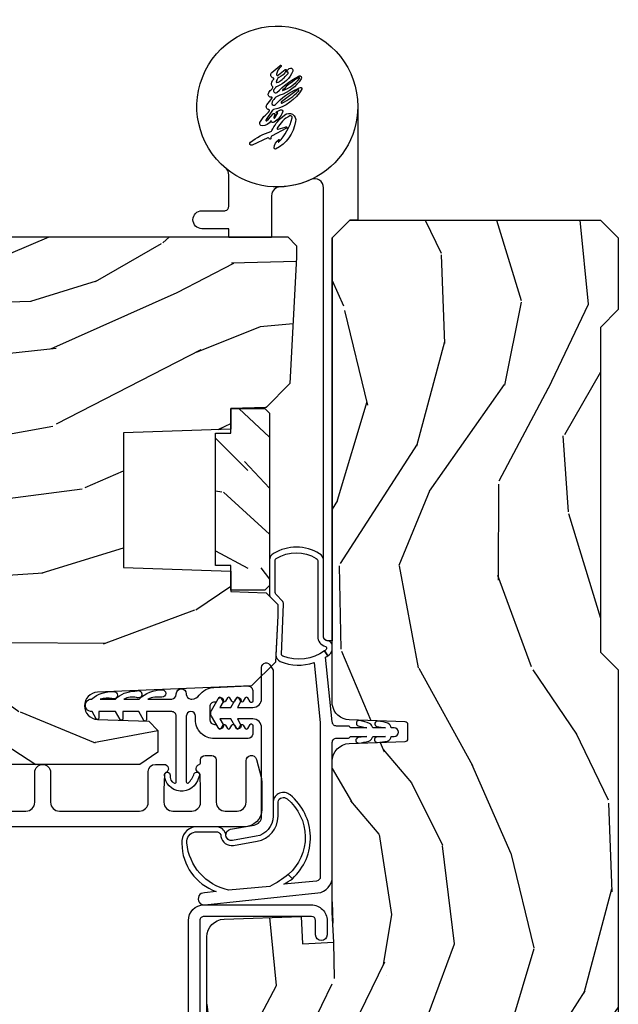
# Model space of a CAD drawing. Units: inches. Extents: x 0 to 296, y 0 to 151.
# Drawn here: x 142 to 144, y 73 to 77 of the extents above; entities that cross this region are included whole.
import ezdxf

# ---------------------------------------------------------------- set-up
doc = ezdxf.new("R2010")
doc.units = ezdxf.units.IN
doc.header["$LTSCALE"] = 0.1875
doc.header["$MEASUREMENT"] = 0
for name, color, linetype in [('ZP-SECT-ALUM', 63, 'Continuous'), ('ZP-SECT-HDWR', 53, 'Continuous'), ('ZP-SECT-VINL', 130, 'Continuous'), ('ZP-SECT-WDHA', 11, 'Continuous'), ('ZP-SECT-WOOD', 104, 'Continuous')]:
    doc.layers.add(name, color=color, linetype=linetype)

# ---------------------------------------------------------------- blocks, each defined once
blk = doc.blocks.new('CS AS IF C RES PTY (13-16 IG) V JH SC')
at = {"layer": 'ZP-SECT-WDHA'}
h = blk.add_hatch(dxfattribs=at)
h.set_pattern_fill('WOOD3', color=256, scale=2, angle=163, pattern_type=2)
h.set_pattern_definition([(158.2364, (69.80684332232786, 20.99589207820421), (20.45396798290167, -8.344771374467806), [0.240832, -23.842358]), (174.3099, (69.5831776149912, 21.08518738245693), (-8.235181511295936, 0.4263690944681484), [0.305942, -9.892097999999999]), (208, (69.27874388591891, 21.11552060851596), (-0.5847435903937085, -1.91261010378108), [0.226274, -2.602152]), (209.8476, (69.07895565220917, 21.00929132031752), (-35.54768828883149, -20.50272857977593), [0.438634, -43.42479]), (175.9946, (68.698505279909, 20.79098530982617), (18.38297247813529, -1.437476743240211), [0.266834, -26.416494]), (163, (68.43232374107527, 20.8096236676963), (-2.497352921371544, -1.327866102480598), [0.5, -1.5]), (153.5377, (67.95417136309374, 20.95580952005767), (8.978306718050995, -4.83632345258755), [0.24331, -11.922214]), (157.2894, (69.64896260177758, 20.47948750998417), (16.62874032651941, -7.175302374271584), [0.200998, -19.898754]), (163, (69.46354908467941, 20.55708794604798), (-2.497352921371544, -1.327866102480598), [0.3, -1.7]), (191.3008, (69.17665765789053, 20.6447994574648), (-24.54716094300747, -5.043499394239721), [0.295296, -29.23435]), (215.125, (68.88708638267894, 20.58693343485788), (10.57415813511433, 7.224071108844612), [0.45607, -22.347438]), (202.2894, (68.51406723730912, 20.32452780003356), (-14.3993751268171, -6.054586024953077), [0.284254, -28.141088]), (169.3402, (68.25105328414713, 20.21671471899921), (-15.88561928555968, 2.765334394382427), [0.362216, -17.748554]), (151.1113000000001, (67.89508870381155, 20.28371634246088), (25.02229161617255, -13.92425483963839), [0.38833, -38.444646]), (156.2902000000001, (69.46769214484948, 19.88657856128709), (-16.62874768410003, 7.175289077572956), [0.3423439999999998, -33.89213999999998]), (166.3665, (69.15424339601094, 20.02423713113134), (-31.18650071420278, 7.443263674111074), [0.340588, -33.718186]), (196.6901, (68.82325234488906, 20.10451741561781), (4.409962367830815, 0.7431255040166733), [0.360556, -6.850548]), (210.4896, (68.47788657715563, 20.00096797584202), (-25.55825994297176, -15.19129255384614), [0.325576, -32.232064]), (177.9314, (68.1973303217103, 19.83577660944989), (-22.79293410148565, 0.6943551067665474), [0.310484, -30.737866]), (163, (67.88704915854356, 19.84698374038967), (-2.497352921371544, -1.327866102480598), [0.24, -1.76]), (150.0054, (67.65753601711243, 19.91715294952314), (-16.04400167334359, 9.087905524651102), [0.266834, -26.416494]), (163, (69.3133407532365, 21.50230615215974), (-2.497352921371544, -1.327866102480598), [0, -2]), (26.15240000000003, (68.95786391015002, 21.2972788026932), (-36.87554735843706, -18.00538888531859), [0.4386339999999999, -43.42478999999998]), (9.565100000000033, (68.76684953402957, 19.57800177204476), (2.497352076502218, 1.327869099233075), [0.178886, -4.29325]), (351.1301, (68.94324803136146, 19.60772667976616), (12.0603996767767, -1.595852046107204), [0.282842, -13.859292]), (319.8014, (69.22270823122003, 19.56411479268232), (8.393559450670804, -6.748938448303024), [0.152316, -15.07923]), (189.5651, (68.95786391015002, 21.2972788026932), (-2.497352076502219, -1.327869099233075), [0.2236059999999999, -4.248529999999998]), (169.7098, (68.73736578848514, 21.26012266804144), (17.79822734718652, -3.350093459302554), [0.342344, -33.89214]), (152.8753, (68.4005273032688, 21.32127685740865), (-30.7601241373409, 15.67848221527704), [0.568858, -56.31699200000001]), (152.6952, (69.87116509736686, 21.20627912451608), (-10.89091849633435, 5.421060729349781), [0.2236059999999999, -22.13707199999999]), (178.5241, (69.67247291924389, 21.3088530897936), (22.79293551970828, -0.6943538178398185), [0.37363, -36.989452]), (205.8789, (69.29896603662493, 21.31847642789748), (31.88084594068392, 15.34964888471388), [0.3821, -37.827846]), (197.6952, (68.95518406172738, 21.15170126866946), (-23.21929303946757, -7.540852312839229), [0.316228, -31.306548]), (172.4623, (68.6539179183269, 21.05558305582403), (-10.14779136076372, 1.011111546693648), [0.364966, -11.80056]), (156.4181, (68.29210590389684, 21.10345858416643), (31.344885410924, -13.76583238823937), [0.52345, -51.82156]), (154.8699, (69.7249792450055, 20.72812674653456), (10.89091361125098, -5.421068605812716), [0.282842, -13.859292]), (174.3099, (69.46890878152476, 20.84824301409544), (-8.235181511295936, 0.4263690944681484), [0.305942, -9.892097999999999]), (205.5104, (69.16447505245247, 20.87857624015449), (26.88614988798455, 12.69389479119331), [0.3255759999999999, -32.23206399999998]), (208, (68.87064013598234, 20.73835840297608), (-0.5847435903937085, -1.91261010378108), [0.367696, -2.460732]), (180.354, (68.54598425620406, 20.5657358096536), (27.20289793979688, 0.04876202922806261), [0.335262, -33.190848]), (159.6335000000001, (68.2107295638236, 20.56366427956857), (30.01700107381327, -11.26852463519537), [0.3405879999999998, -33.71818599999997]), (145.8973, (67.89143338089062, 20.68219675429356), (-17.37187083675604, 11.58525502309056), [0.27203, -26.930912]), (154.2538, (69.57879339264412, 20.24997436855304), (-12.80351945054413, 6.005821017315287), [0.2630579999999998, -26.04283399999999]), (177.9314, (69.34184902428262, 20.36424320201948), (-22.79293410148565, 0.6943551067665474), [0.310484, -30.737866]), (195.0054, (69.03156786111592, 20.37545033295925), (11.31727641611973, 2.814114219735264), [0.37736, -18.490604]), (212.8991, (68.66707599826321, 20.27774832727792), (28.64036637139407, 18.43175097613516), [0.49679, -49.18218]), (178.9454, (68.24995722856039, 20.00791146552325), (8.235181634652655, -0.4263644116476297), [0.291204, -14.269016]), (156.991, (67.95880216051292, 20.01327116236857), (-18.54135163249375, 7.760042155334038), [0.3821, -37.827846]), (139.8014, (67.60710122143587, 20.16262460040173), (-8.393559450670804, 6.748938448303025), [0.152316, -15.07923]), (153.5377, (69.40337036981049, 19.67619151497522), (8.978306718050995, -4.83632345258755), [0.24331, -11.922214]), (173.008, (69.18555209656824, 19.7846129143472), (-22.20819262847393, 2.606951578708767), [0.345254, -34.1801]), (200.4054, (68.84286617725746, 19.82664100859515), (-30.71134915766887, -11.52445423798904), [0.4280179999999998, -42.37384999999998]), (192.0546, (69.02644932644759, 21.59001766357656), (-15.72724097270063, -3.557234008732985), [0.205912, -20.385348]), (173.7843, (68.82507729990198, 21.54701409483035), (32.35598179133584, -3.618064673815965), [0.4275519999999999, -42.32756599999998]), (155.8750000000001, (68.4000395660197, 21.59330583033686), (12.80352490518391, -6.005810314090468), [0.4837359999999998, -15.64077999999999])])
edge = h.paths.add_edge_path()
edge.add_line((5.865551157215208, -0.0625), (5.803051157215208, 0))
edge.add_line((5.803051157215208, 0), (5.553051157215208, 0))
edge.add_line((5.553051157215208, 0), (5.490551157215208, -0.0625))
edge.add_line((5.490551157215208, -0.0625), (4.355551157215217, -0.0625))
edge.add_line((4.355551157215217, -0.0625), (4.293051157215217, 0))
edge.add_line((4.293051157215217, 0), (3.083520233248095, -0.000499173296589106))
edge.add_line((3.083520233248095, -0.000499173296589106), (3.013520233248101, -0.07049917329652544))
edge.add_line((3.013520233248101, -0.07049917329652544), (2.271712992836086, -0.07049917329652544))
edge.add_arc((2.2275202332481, -0.0544991732965058), 0.04700000000002302, 199.902801886687, 340.097198113313, ccw=False)
edge.add_line((2.183327473660114, -0.07049917329652544), (1.561201474115222, -0.07049917329652544))
edge.add_line((1.561201474115222, -0.07049917329652544), (1.463360853681678, -0.1683397937300697))
edge.add_arc((1.419520233248107, -0.1244991732965133), 0.06199999999999654, 224.9999999999907, 315.0000000000093, ccw=False)
edge.add_line((1.375679612814537, -0.1683397937300697), (1.311010303111715, -0.1036704840272478))
edge.add_arc((1.270107979842012, -0.1333846961042045), 0.05055625033775378, 35.99718955856584, 180.1300780664515)
edge.add_line((1.219551859793199, -0.1334994733826989), (1.219176157215202, -0.2087887687955572))
edge.add_arc((1.143580494733632, -0.1909871523489226), 0.07766338734655191, 268.53056890428786, 346.74913770631764, ccw=False)
edge.add_line((1.141588925940027, -0.2686249999999291), (1.058513388490383, -0.2686249999999291))
edge.add_arc((1.058513388490356, -0.2066249999999635), 0.06199999999996553, 182.0000000000368, 270.00000000002444, ccw=False)
edge.add_line((0.9965511572152081, -0.2087887687955572), (0.9949618164829133, -0.1476510050329125))
edge.add_arc((0.9848888067193267, -0.1486184168583176), 0.01011935824730228, 5.485861156377911, 89.72721794344206)
edge.add_line((0.9849369842456497, -0.1384991732965091), (0.9435202332480515, -0.1384991732965091))
edge.add_line((0.9435202332480515, -0.1384991732965091), (0.7765202332480783, -0.1992822024189991))
edge.add_line((0.7765202332480783, -0.1992822024189991), (0.7765511572152093, -0.4599999999999227))
edge.add_line((0.7765511572152093, -0.4599999999999227), (0.8391541875955397, -0.4599999999999227))
edge.add_arc((0.8391541875955, -0.501999999999979), 0.04200000000005633, 44.99999999998698, 89.99999999994583, ccw=False)
edge.add_line((0.8688526724053816, -0.4723015151901109), (1.128360853681642, -0.7162156204335588))
edge.add_arc((1.172201474115212, -0.6723750000000065), 0.0619999999999935, 224.9999999999882, 270.0000000000002)
edge.add_line((1.172201474115212, -0.734375), (1.200468810746543, -0.734375))
edge.add_arc((1.200468810746599, -0.724375000000002), 0.00999999999999801, 269.9999999996756, 358.0000000001116)
edge.add_line((1.210462719016789, -0.7247239949670075), (1.211926157215203, -0.6828166080526898))
edge.add_arc((1.227916410447484, -0.6833749999999696), 0.01599999999997696, 89.99999999992127, 177.9999999998546, ccw=False)
edge.add_line((1.227916410447506, -0.6673749999999927), (1.336558001972918, -0.6673749999999927))
edge.add_arc((1.336558001972954, -0.7293749999999479), 0.0619999999999552, 2.000000000027626, 90.00000000003371, ccw=False)
edge.add_line((1.398520233248092, -0.7272112312043646), (1.403245974994178, -0.8786629420920917))
edge.add_arc((1.465208206269373, -0.8764991732965667), 0.06200000000001052, 181.9999999999719, 270.000000000033)
edge.add_line((1.465208206269409, -0.9384991732965773), (1.670558001972921, -0.9384991732965773))
edge.add_arc((1.670558001972954, -1.000499173296536), 0.06199999999995853, 2.000000000030525, 90.00000000003058, ccw=False)
edge.add_line((1.732520233248096, -0.9983354045009492), (1.745726003048361, -1.376499173296565))
edge.add_line((1.745726003048361, -1.376499173296565), (1.807726003048259, -1.438499173296464))
edge.add_line((1.807726003048259, -1.438499173296464), (3.359689252694778, -1.438499173296577))
edge.add_arc((3.359689252694813, -1.376499173296565), 0.06200000000001182, 269.999999999968, 358.000000000027)
edge.add_line((3.42165148397001, -1.378662942092092), (3.431064672610347, -1.109490861245376))
edge.add_line((3.431064672610347, -1.109490861245376), (3.335551157215207, -1.104485210012058))
edge.add_line((3.335551157215207, -1.104485210012058), (3.341308112401947, -0.994635961189033))
edge.add_line((3.341308112401947, -0.994635961189033), (3.444545065485414, -1))
edge.add_line((3.444545065485414, -1), (3.973761469783994, -1))
edge.add_arc((3.974598506812141, -0.9388856144294112), 0.06112011743000074, 269.2153125636146, 358.3336463442405)
edge.add_line((4.035692777092066, -0.9406629420921035), (4.042520233248098, -0.7451501783294816))
edge.add_arc((4.052514141518298, -0.745499173296498), 0.01000000000000881, 90.000000000061, 178.0000000000515, ccw=False)
edge.add_line((4.052514141518287, -0.7354991732964891), (4.101526324977925, -0.7354991732964891))
edge.add_arc((4.101526324977858, -0.745499173296498), 0.01000000000000889, 1.9999999999486135, 89.99999999961318, ccw=False)
edge.add_line((4.111520233248058, -0.7451501783294816), (4.118347689404089, -0.9406629420921035))
edge.add_arc((4.180309920679274, -0.9384991732965917), 0.06199999999999874, 181.99999999996, 262.7245598765343)
edge.add_line((4.172458276596842, -1), (5.804019406544768, -1))
edge.add_line((5.804019406544768, -1), (5.865520233248077, -0.9384991732964636))
edge.add_line((5.865520233248077, -0.9384991732964636), (5.865551157215208, -0.0625))
h = blk.add_hatch(dxfattribs=at)
h.set_pattern_fill('WOOD3', color=256, scale=2, angle=73, pattern_type=2)
h.set_pattern_definition([(68.23640000000003, (69.58110608490614, 21.42044207483737), (-8.34477137446781, -20.45396798290167), [0.240832, -23.842358]), (84.3099, (69.67040138915888, 21.64410778217405), (0.42636909446815, 8.235181511295936), [0.305942, -9.892097999999999]), (118, (69.70073461521793, 21.94854151124632), (-1.91261010378108, 0.5847435903937088), [0.226274, -2.602152]), (119.8476, (69.59450532701948, 22.14832974495604), (-20.50272857977592, 35.54768828883149), [0.4386339999999999, -43.42478999999998]), (85.9946, (69.37619931652813, 22.52878011725623), (-1.437476743240215, -18.38297247813529), [0.2668339999999998, -26.41649399999999]), (73, (69.39483767439825, 22.79496165608998), (-1.327866102480597, 2.497352921371545), [0.5, -1.5]), (63.53769999999998, (69.5410235267596, 23.2731140340715), (-4.836323452587552, -8.978306718050995), [0.24331, -11.922214]), (67.28939999999999, (69.06470151668611, 21.57832279538765), (-7.175302374271586, -16.6287403265194), [0.200998, -19.898754]), (73, (69.14230195274993, 21.7637363124858), (-1.327866102480597, 2.497352921371545), [0.3, -1.7]), (101.3008, (69.23001346416675, 22.05062773927472), (-5.043499394239715, 24.54716094300748), [0.295296, -29.23435]), (125.125, (69.17214744155984, 22.34019901448629), (7.224071108844608, -10.57415813511433), [0.45607, -22.347438]), (112.2894, (68.9097418067355, 22.71321815985613), (-6.054586024953074, 14.3993751268171), [0.2842539999999999, -28.14108799999999]), (79.3402, (68.80192872570115, 22.97623211301809), (2.76533439438243, 15.88561928555968), [0.362216, -17.748554]), (61.11129999999999, (68.86893034916284, 23.33219669335368), (-13.92425483963839, -25.02229161617255), [0.38833, -38.444646]), (66.29019999999998, (68.47179256798904, 21.75959325231575), (7.17528907757296, 16.62874768410003), [0.342344, -33.89214]), (76.3665, (68.60945113783328, 22.07304200115427), (7.443263674111081, 31.18650071420278), [0.340588, -33.718186]), (106.6901, (68.68973142231977, 22.40403305227616), (0.7431255040166724, -4.409962367830815), [0.360556, -6.850548]), (120.4896, (68.58618198254396, 22.74939882000962), (-15.19129255384614, 25.55825994297176), [0.325576, -32.232064]), (87.93140000000001, (68.42099061615184, 23.02995507545494), (0.6943551067665528, 22.79293410148564), [0.310484, -30.737866]), (73, (68.4321977470916, 23.34023623862167), (-1.327866102480597, 2.497352921371545), [0.24, -1.76]), (60.00539999999998, (68.50236695622507, 23.5697493800528), (9.087905524651106, 16.04400167334359), [0.266834, -26.416494]), (73, (70.08752015886171, 21.91394464392873), (-1.327866102480597, 2.497352921371545), [0, -2]), (296.1524000000001, (69.88249280939516, 22.26942148701519), (-18.00538888531858, 36.87554735843706), [0.438634, -43.42479]), (279.5651, (68.16321577874669, 22.46043586313568), (1.327869099233074, -2.497352076502219), [0.1788859999999999, -4.293249999999997]), (261.1301, (68.19294068646809, 22.28403736580377), (-1.595852046107206, -12.0603996767767), [0.282842, -13.859292]), (229.8014, (68.14932879938425, 22.00457716594521), (-6.748938448303024, -8.393559450670804), [0.152316, -15.07923]), (99.56509999999997, (69.88249280939516, 22.26942148701519), (-1.327869099233074, 2.497352076502219), [0.223606, -4.24853]), (79.7098, (69.84533667474338, 22.48991960868008), (-3.350093459302556, -17.79822734718652), [0.342344, -33.89214]), (62.87529999999996, (69.9064908641106, 22.82675809389642), (15.67848221527704, 30.76012413734089), [0.568858, -56.31699200000001]), (62.69520000000001, (69.79149313121803, 21.35612029979837), (5.421060729349783, 10.89091849633435), [0.223606, -22.137072]), (88.5241, (69.89406709649555, 21.55481247792133), (-0.6943538178398221, -22.79293551970828), [0.37363, -36.989452]), (115.8789, (69.90369043459941, 21.9283193605403), (15.34964888471387, -31.88084594068392), [0.3821, -37.827846]), (107.6952, (69.73691527537142, 22.27210133543785), (-7.540852312839225, 23.21929303946757), [0.316228, -31.306548]), (82.4623, (69.64079706252596, 22.57336747883834), (1.01111154669365, 10.14779136076372), [0.364966, -11.80056]), (66.41809999999998, (69.68867259086838, 22.93517949326839), (-13.76583238823937, -31.34488541092399), [0.52345, -51.82156]), (64.86989999999992, (69.3133407532365, 21.50230615215974), (-5.421068605812717, -10.89091361125097), [0.282842, -13.859292]), (84.3099, (69.43345702079739, 21.75837661564048), (0.42636909446815, 8.235181511295936), [0.305942, -9.892097999999999]), (115.5104, (69.46379024685643, 22.06281034471276), (12.69389479119331, -26.88614988798455), [0.325576, -32.232064]), (118, (69.32357240967804, 22.35664526118289), (-1.91261010378108, 0.5847435903937088), [0.367696, -2.460732]), (90.35399999999997, (69.15094981635553, 22.68130114096118), (0.04876202922805728, -27.20289793979688), [0.335262, -33.190848]), (69.63350000000003, (69.14887828627053, 23.01655583334163), (-11.26852463519538, -30.01700107381327), [0.340588, -33.718186]), (55.89729999999997, (69.26741076099552, 23.33585201627461), (11.58525502309056, 17.37187083675603), [0.27203, -26.930912]), (64.2538, (68.83518837525497, 21.64849200452111), (6.005821017315288, 12.80351945054413), [0.263058, -26.042834]), (87.93140000000001, (68.94945720872141, 21.88543637288259), (0.6943551067665528, 22.79293410148564), [0.310484, -30.737866]), (105.0054, (68.96066433966121, 22.19571753604932), (2.814114219735262, -11.31727641611973), [0.37736, -18.490604]), (122.8991, (68.86296233397985, 22.56020939890203), (18.43175097613515, -28.64036637139408), [0.49679, -49.18218]), (88.94539999999999, (68.59312547222521, 22.97732816860485), (-0.4263644116476313, -8.235181634652655), [0.291204, -14.269016]), (66.99100000000001, (68.5984851690705, 23.26848323665232), (7.760042155334039, 18.54135163249375), [0.3821, -37.827846]), (49.80139999999996, (68.74783860710369, 23.62018417572936), (6.748938448303026, 8.393559450670802), [0.152316, -15.07923]), (63.53769999999998, (68.26140552167715, 21.82391502735475), (-4.836323452587552, -8.978306718050995), [0.24331, -11.922214]), (83.00800000000001, (68.36982692104914, 22.04173330059697), (2.606951578708771, 22.20819262847393), [0.345254, -34.1801]), (110.4054, (68.41185501529708, 22.38441921990777), (-11.52445423798903, 30.71134915766887), [0.428018, -42.37385]), (102.0546, (70.17523167027849, 22.20083607071764), (-3.557234008732982, 15.72724097270063), [0.205912, -20.385348]), (83.7843, (70.13222810153229, 22.40220809726326), (-3.618064673815971, -32.35598179133584), [0.4275519999999999, -42.32756599999998]), (65.87499999999999, (70.1785198370388, 22.82724583114555), (-6.00581031409047, -12.80352490518391), [0.4837359999999999, -15.64078])])
edge = h.paths.add_edge_path()
edge.add_line((5.80655115721521, -1.155999999999835), (5.775551157215261, -1.124999999999886))
edge.add_line((5.775551157215261, -1.124999999999886), (5.735551157216378, -1.124999999999886))
edge.add_line((5.735551157216378, -1.124999999999886), (5.293980145174885, -1.148141756136738))
edge.add_line((5.293980145174885, -1.148141756136738), (5.210872627809579, -1.231249273502044))
edge.add_line((5.210872627809579, -1.231249273502044), (5.206551157215131, -1.355000000000018))
edge.add_line((5.206551157215131, -1.355000000000018), (5.135098801494848, -1.355000000000018))
edge.add_line((5.135098801494848, -1.355000000000018), (5.122003512935407, -1.730000000000018))
edge.add_line((5.122003512935407, -1.730000000000018), (4.651098801494868, -1.730000000000018))
edge.add_line((4.651098801494868, -1.730000000000018), (4.638003512935484, -1.355000000000018))
edge.add_line((4.638003512935484, -1.355000000000018), (4.566551157215144, -1.355000000006498))
edge.add_line((4.566551157215144, -1.355000000006498), (4.562229686620412, -1.231249273502158))
edge.add_line((4.562229686620412, -1.231249273502158), (4.521692367805827, -1.190711954687572))
edge.add_line((4.521692367805827, -1.190711954687572), (4.481692367804897, -1.190711954687572))
edge.add_line((4.481692367804897, -1.190711954687572), (4.320435537172557, -1.199163067075233))
edge.add_line((4.320435537172557, -1.199163067075233), (4.237328019807364, -1.282270584440425))
edge.add_line((4.237328019807364, -1.282270584440425), (4.215121537468008, -1.821135583294222))
edge.add_arc((4.167537849922419, -1.819174672268664), 0.04762407471527799, 182.0000000009879, 357.64019150197606, ccw=False)
edge.add_line((4.119942786506726, -1.82083672850797), (4.113677407716523, -1.641419754557091))
edge.add_line((4.113677407716523, -1.641419754557091), (4.081596932758714, -1.610439999999812))
edge.add_line((4.081596932758714, -1.610439999999812), (4.005115384213354, -1.610439999999926))
edge.add_line((4.005115384213354, -1.610439999999926), (3.962551157215216, -1.67255380788788))
edge.add_line((3.962551157215216, -1.67255380788788), (3.962551157215273, -5.498852999999826))
edge.add_line((3.962551157215273, -5.498852999999826), (4.025551157215261, -5.561852999999928))
edge.add_line((4.025551157215261, -5.561852999999928), (4.151798629608891, -5.561853000000042))
edge.add_line((4.151798629608891, -5.561853000000042), (4.156088299857743, -5.439012916252182))
edge.add_arc((4.187069415495296, -5.440094800649919), 0.03099999999996011, 91.99999999949301, 178.0000000000717, ccw=False)
edge.add_line((4.185987531097794, -5.409113685012358), (4.204790872564388, -5.40845705785955))
edge.add_arc((4.203708988166879, -5.377475942221921), 0.0310000000000276, 271.9999999995018, 355.99999999984)
edge.add_line((4.234633473724955, -5.379638392908078), (4.235512952320676, -5.367061263031019))
edge.add_arc((4.484903964885561, -5.38450038146763), 0.2499999999999698, 89.99999999999682, 175.9999999998663, ccw=False)
edge.add_line((4.484903964885575, -5.13450038146766), (5.390762390323744, -5.134500381467547))
edge.add_line((5.390762390323744, -5.134500381467547), (5.392944938416917, -5.072000381466864))
edge.add_line((5.392944938416917, -5.072000381466864), (5.554368609122093, -5.072000381466864))
edge.add_line((5.554368609122093, -5.072000381466864), (5.556551157215267, -5.134500381467205))
edge.add_line((5.556551157215267, -5.134500381467205), (5.786551157215229, -5.134500381467205))
edge.add_line((5.786551157215229, -5.134500381467205), (5.806551157215267, -5.114500381467337))
edge.add_line((5.806551157215267, -5.114500381467337), (5.80655115721521, -1.155999999999835))
h = blk.add_hatch(dxfattribs=at)
h.set_pattern_fill('WOOD HATCH', color=256, scale=1.5, angle=90.00000000000001, pattern_type=2)
h.set_pattern_definition([(102.9945999999999, (4.244031627215179, -0.5639834400000154), (-1.500000005113586, 6.000000002652769), [0.20003838, -19.812483135]), (136.8476, (4.484080437215184, -0.7890292800000225), (-22.50000000022962, 21.00000000354954), [0.3290426399999999, -32.56851937499999]), (135, (4.604039772215188, -0.9089886150000268), (-1.499999997482953, 1.751152366288136e-16), [0.169648125, -1.951672215]), (101.3098999999999, (4.649018742215191, -1.13388408000003), (-1.500000001854886, 6.00002210885258), [0.2293492499999999, -7.419201704999997]), (85.23639999999997, (4.63400921721518, -1.314000000000021), (7.231038755528311e-09, 1.500000001396526), [0.18074022, -17.88180936]), (129.2893999999999, (3.869076507215183, -0.5340271650000261), (-7.500000001947913, 9.000000002129386), [0.2131764149999999, -21.10583230499999]), (142.125, (4.139113077215185, -0.7440557250000239), (-6.000000007345263, 4.500000002714353), [0.34209903, -16.760526075]), (118.3008, (4.244051157215182, -0.9389403750000156), (-8.99999999656472, 16.50000000246531), [0.221341425, -21.92586141]), (90, (4.244051157215182, -1.164225060000021), (-1.5, 9.184850993605146e-17), [0.225284685, -1.274715315]), (84.28939999999997, (4.229073642215184, -1.314000000000021), (-2.431966265614945e-09, 1.500000002817823), [0.1505219549999999, -14.92427342999999]), (137.4896, (3.629054892215187, -0.5789965800000232), (-16.50000000557632, 14.99999999868684), [0.2441437349999999, -24.17410903499999]), (123.6901, (3.779053452215187, -0.8039941350000248), (-1.499999999203647, 1.500000004571026), [0.2704135049999999, -5.137908809999998]), (93.36649999999996, (3.794072382215184, -1.059313095000022), (-1.500000004129307, 23.99970135480023), [0.2557603199999998, -25.28802109499999]), (83.29020000000001, (3.764109387215186, -1.314000000000021), (1.499999994197045, 13.49999999463861), [0.25644336, -25.419560985]), (246.8013999999999, (3.479029737215185, -1.208965920000026), (-3.000000008452875, -7.500000003707413), [0.1142736899999999, -11.309381565]), (278.1301, (3.449022747215189, -0.9989169750000144), (1.500000007409209, -9.000003086381437), [0.2121814649999999, -10.39442329499999]), (296.5651, (3.389060982215184, -0.8789936850000117), (1.500000005294655, -1.499993611845226), [0.1340783699999999, -3.220017869999999]), (96.70979999999994, (4.589095902215178, -0.4890638550000261), (-1.499999994757891, 11.99999999364139), [0.25706952, -25.41893484]), (116.5651, (4.664076882215184, -0.639025485000019), (-1.500000005294655, 1.499993611845226), [0.167662275, -3.18643398]), (133.1524, (4.889050302215196, -0.8789970450000197), (-1.499999996591408, 1.500000000746563), [0.3289367549999998, -32.56862524499997]), (124.6952, (4.55917004721519, -0.669133305000031), (-10.49999999617821, 15.00000000348479), [0.23740083, -23.47965384]), (132.8789, (4.754083527215187, -0.8790401550000126), (-1.500000001094726, 1.500000003687887), [0.28644747, -28.371014235]), (105.5241, (4.82907928221519, -1.149025065000018), (-2.999999998127579, 10.4999999931909), [0.2802074399999998, -27.74212445999999]), (79.69520000000003, (4.79908397721519, -1.314000000000021), (1.499999994198659, 8.999999999014236), [0.1676796, -16.60290504]), (107.354, (4.049045172215187, -0.5039940150000177), (-1.500000001989356, 4.499999996879496), [0.25145028, -24.89316624]), (135, (4.243972302215184, -0.6989211450000141), (-1.499999997482953, 1.751152366288136e-16), [0.2756685899999999, -1.84565175]), (132.5104, (4.409041422215182, -0.8789968500000214), (-1.499999998908126, 1.500000004575989), [0.24428481, -24.173967975]), (101.3098999999999, (4.454034867215185, -1.103964705000024), (-1.500000001854886, 6.00002210885258), [0.2294230799999999, -7.419127874999999]), (81.86989999999992, (4.424033637215189, -1.313973375000018), (-6.477328956278302e-09, 1.500000001725594), [0.212140785, -10.394463975]), (139.8991, (3.869049177215189, -0.6539822700000286), (-9.000000001031873, 7.499999991978497), [0.3725670449999999, -36.88666582499999]), (122.0053999999999, (4.019089707215187, -0.894046980000013), (-2.999999995302814, 4.499999997474749), [0.28309578, -13.867869285]), (104.9314, (4.079087532215183, -1.119039045000022), (-4.499999999326247, 16.50000000331337), [0.232854405, -23.05343382]), (81.25380000000001, (4.049093397215188, -1.314000000000021), (1.499999999279097, 10.50000000355437), [0.1972547099999999, -19.53208048499999]), (127.4054, (3.583989672215189, -0.8789031000000307), (-15.00000000388199, 19.49999999745517), [0.3208847849999999, -31.78048526999999]), (100.0079999999999, (3.629031192215187, -1.134137910000021), (-2.999999996413047, 16.50000000788896), [0.25917861, -25.63478442]), (80.5377, (3.599062047215185, -1.313953290000029), (7.965618132021772e-09, 1.50000000239256), [0.18229569, -8.94186933]), (119.0546, (4.889051157215192, -0.6239759400000224), (-5.999999995634169, 10.50000000136765), [0.15445878, -15.288988425]), (80.5377, (4.199051157215195, 0.005981414999979506), (7.965618132021772e-09, 1.50000000239256), [0.18254871, -8.94161631]), (90, (4.199051157215195, -0.3690678000000247), (-1.5, 9.184850993605146e-17), [0.375049215, -1.124950785]), (78.11130000000001, (3.704092272215185, -0.09910207500001889), (1.500000006879961, 7.500000001211975), [0.2912371949999998, -28.83339325499999]), (96.34019999999997, (3.734085162215187, -0.3690376950000314), (-1.500000001337355, 11.99998228242776), [0.27159678, -13.31146332]), (77.0054, (3.389051157215185, -0.008917185000029804), (2.999999996724591, 13.50000000596597), [0.200015115, -19.81250639999999]), (90, (3.389051157215185, -0.1889023950000137), (-1.5, 9.184850993605146e-17), [0.179985195, -1.320014805]), (104.9314, (3.449083197215188, -0.4140228000000263), (-4.499999999326247, 16.50000000331337), [0.232987215, -23.05330100999999]), (79.87529999999997, (4.559059737215193, -0.233755080000023), (4.499999996066231, 25.49999999811198), [0.426276105, -42.23799365999999]), (83.41810000000001, (4.379048412215184, -0.2040003300000137), (1.499999997621004, 13.49999999936681), [0.39251832, -38.86650383999999]), (99.46229999999994, (4.424038962215178, -0.4739443200000153), (-1.499999992892613, 7.500021514782658), [0.273667515, -8.850497505]), (72.89729999999999, (3.989055672215187, -0.008793495000020357), (4.5000000048565, 14.99999999708762), [0.203829735, -20.198409555]), (86.63350000000004, (3.974043942215189, -0.2639897250000161), (-4.265810675274892e-09, 1.49999999595502), [0.2556373799999998, -25.28814403499999]), (66.80139999999996, (3.553981422215188, 0.08092135499998676), (3.000000008452877, 7.500000003707413), [0.114310605, -11.30934463499999]), (83.99099999999996, (3.524011032215185, -0.2037976800000223), (1.499999996114243, 15.00000000165412), [0.2862920849999999, -28.37119599]), (105.9454, (3.584068437215187, -0.4139985600000244), (-1.500000002725701, 4.499999998211982), [0.21861222, -10.70154987]), (82.875, (4.75406192721519, -0.1740732450000166), (1.767108301608847e-09, 1.499999996595578), [0.362869305, -11.730544935]), (100.7842999999999, (4.81403935221519, -0.4889546700000267), (-1.500000003629294, 7.499999996646663), [0.32054268, -31.745788545])])
h.paths.add_polyline_path([(4.587551157215159, -1.220000000000027), (4.571551157215197, -1.23599999999999), (4.571551157215197, -1.355000000000018), (4.65755115721521, -1.355000000000018), (4.65755115721521, -1.408000000000015), (5.120551157215232, -1.408000000000015), (5.120551157215175, -1.355000000000018), (5.206551157215188, -1.355000000000018), (5.206551157215188, -1.23599999999999), (5.190551157215168, -1.220000000000027)])
at = {"layer": 'ZP-SECT-ALUM'}
blk.add_lwpolyline([(3.471504467319789, -1.4483067540923), (3.471504467319789, -1.0733067540923, 0.4142135623731708), (3.416504467319783, -1.018306754092237), (3.366504467319771, -1.018306754092237, 1), (3.366504467319828, -1.058306754092314), (3.416504467319839, -1.058306754092314, -0.4142135623730952), (3.431504467319826, -1.0733067540923), (3.431504467319826, -1.4483067540923, -0.4142135623742051), (3.416504467319783, -1.463306754092287), (1.449504467319798, -1.463306754092287, 1), (1.449504467319798, -1.50330675409225), (3.416504467319783, -1.50330675409225, 0.414213562373095)], format="xyb", close=True, dxfattribs=at)
blk.add_lwpolyline([(3.799163167782466, -2.983701014011558), (3.799163167782466, -2.071201014011763, -0.4142135623731454), (3.830163167782415, -2.040201014011814), (3.935163167782433, -2.040201014011814, 1), (3.935163167782433, -1.98520101401175), (3.830291622105164, -1.98520101401175, -0.4142135623730363), (3.799291622105215, -1.954201014011801), (3.799291622105215, -1.674701014011475, -0.4142135623730951), (3.830291622105164, -1.643701014011413), (3.937663167782488, -1.643701014011413, 0.4142135623730898), (3.962663167782579, -1.618701014011435), (3.962663167782579, -1.588201014011702, 0.8097626118278595), (3.933960301670253, -1.582099255223397, -0.286731384340749), (3.926931302384104, -1.586840110485696), (3.873641997669096, -1.588701014011804), (3.830163167782415, -1.588701014011804, -0.4142135623730951), (3.799163167782466, -1.557701014011855), (3.799163167782466, -1.491701014011824, -0.4142135623730951), (3.830163167782415, -1.460701014011875), (3.873641994465856, -1.460701014011875), (3.926931302150819, -1.462561917641551, -0.2867313843415918), (3.933960301437195, -1.467302772903963, 0.6806560676539694), (3.961843264472349, -1.466092318397386, -0.3199512875757521), (3.969405982710554, -1.460701014019605), (3.978167085506015, -1.460701014019492, 0.4142135623730951), (3.994167085506091, -1.444701014019529), (3.994167085505864, -1.421701014011546, 0.4142135623702356), (3.978167085506015, -1.405701014011811), (3.830163060563449, -1.405701014011811, -0.4142135623731328), (3.7991630605635, -1.374701014011862), (3.7991630605635, -1.332701014011832, -0.4142135623731307), (3.830163060563449, -1.301701014011883), (3.97566708550596, -1.301701014011883, 0.8797144567790496), (3.980344670723865, -1.26530212587511), (3.91787042563476, -1.24897549133243, 0.06399139123885686), (3.900171454540327, -1.246701014011819), (3.806163060563563, -1.246701014011819, 0.414213562373051), (3.744163114173147, -1.308700960402348), (3.744163114173148, -5.548182597086793, 0.4142135623731119)], format="xyb", dxfattribs=at)
at = {"layer": 'ZP-SECT-HDWR'}
blk.add_lwpolyline([(5.835540781536679, -1.36224999999979), (5.835547006778427, -1.45599999999979, 0.9999335996264479), (5.898051157215093, -1.45599999999979), (5.898051157215093, -1.37787499999979, -0.06323435032292939), (5.898547006778358, -1.373969947879345, -0.3420208229201994), (5.913676157215093, -1.36224999999979), (5.992297006778358, -1.36224999999979), (6.023919682274254, -1.36224999999979, -0.1897683673803615), (6.045053965326645, -1.370570888909128, 1.579583245318657), (6.262547006776458, -0.9109999999998308), (5.865521204006427, -0.9109999999998308), (5.865520233248048, -0.9384991732964636), (5.804019406544796, -1), (4.394547006778396, -0.9999999999997726), (4.394547006778396, -1.014862535160773, 0.4142135623733368), (4.410684471617515, -1.030999999999835), (4.410684471617515, -1.030999999999835), (5.97876011490348, -1.030999999999835, -0.5479787890783797), (6.006881388455895, -1.075045841244901, 0.1008862394664402), (5.981732633558408, -1.181969196952878, -0.4074340714468023), (5.950740977330554, -1.212249999999813), (5.804551157215144, -1.212249999999813), (5.804551157215144, -1.362249999999904), (5.835540781536679, -1.36224999999979)], format="xyb", dxfattribs=at)
for points in [[(6.147607227151582, -1.187006937684373, 0.7512821873956695), (6.146698730978926, -1.185812457918246), (6.138461817621703, -1.188989104954658, -0.8205974270204086), (6.137641929226277, -1.18769443205997, -0.1268404053778789), (6.222928536141922, -1.140140384668939, -0.656135839026186), (6.229833954284231, -1.148933002630542, -0.1395993681581593), (6.187147594300598, -1.192690682018679, -0.6758134113799271), (6.18350614589491, -1.189816195138974), (6.190926177440474, -1.164588135833924, 1.464535701387026), (6.185263168382335, -1.161999628836384), (6.160492490880472, -1.210207517766207, -0.3149910774558921), (6.151940270849366, -1.214723575930634, 0.980339151401071), (6.150977380039137, -1.221349082807365, -0.4956016856756777), (6.153418321772904, -1.225965602467227), (6.128039041402928, -1.280743298249831, 0.89766886433946), (6.13788922780401, -1.286669444592803, 0.08540218163069438), (6.175333539775067, -1.214564350049045, -0.212571478441226), (6.178376607553844, -1.211146711676065, 0.1117083213792832), (6.225344336519981, -1.175671084014084), (6.233253128037688, -1.166308173223683, 0.7258312309055286), (6.209859134413023, -1.128517264427956, 0.2418937458254875), (6.114030976579784, -1.198117718039953, 0.3323786517156685), (6.118246891060721, -1.203692848287574, 0.2108413096015502)], [(6.222625224135015, -1.201044495063002), (6.240287730524187, -1.191037563065606, -0.7599766355460398), (6.241270182159553, -1.192950666701677), (6.240923032788544, -1.194432306632962, 0.9772831225770792), (6.243939065122788, -1.195281794373614), (6.25044945303091, -1.181610086302385, 0.7513841005802315), (6.24263769567267, -1.173796971216916, 0.1659594929503689), (6.207706740218271, -1.203511929403476, 0.6572544484345936), (6.213340419070221, -1.214161933261266, 0.287074598833516), (6.195131021654959, -1.245680224089824, 0.5332738063698944), (6.207035093167804, -1.253073220259125, 0.1156072378516377), (6.2327107515016, -1.233381223083029, -0.07018752064388842), (6.247288052476733, -1.219955182416697, -0.552640053894867), (6.25166433205743, -1.221834251577548, 0.5505057678009249), (6.268139578261582, -1.228972278309698, 0.02395086106194681), (6.292404074066269, -1.210697577981932, -0.7124099900348948), (6.295435588166356, -1.212533802063263, 0.5884847508722384), (6.307825005523739, -1.223373946679658, 0.1355134900576788), (6.320805100680218, -1.214216601229055, -0.11778039300398), (6.329386294860058, -1.207702512274977, -0.3439184216295932), (6.33124978450644, -1.208173710001802, 0.1513267748249691), (6.335949233504437, -1.211456741912116, 0.3068219492680654), (6.357481943712742, -1.205124875898036, -0.6299178353817403), (6.36185934299391, -1.206209339796828, 0.6224499038635607), (6.381673532213085, -1.21134438230149), (6.405129905752347, -1.184101474189561, 1.491110340512124), (6.401380377114549, -1.180005291478778, -0.1880755465077094), (6.375464695487892, -1.195279264795886, -0.875373634378442), (6.373314536419798, -1.188327023209922, 0.06051167870071752), (6.391725314873611, -1.164683149427219, 0.9165998899527478), (6.388470427877735, -1.161427453751344, 0.2105610243580589), (6.364381625563567, -1.186818567311661, -0.2120215813079868), (6.348756377525604, -1.196583880862931, -0.4811409248099289), (6.346803367709299, -1.193980814964902, -0.133935505022531), (6.350942525628909, -1.183965403584693, -0.09106819713379061), (6.378551147957296, -1.154798762756968, -0.9985558339464201), (6.382810454301591, -1.158358258111775, 0.8234902050501067), (6.383504559923551, -1.159427478077532, 0.2925978744807199), (6.396933793525079, -1.146453915370557, 0.5241762494839656), (6.385901909398513, -1.138071936057713, 0.2060027627441821), (6.332769052274443, -1.193090682983893, -0.07892356928550383), (6.324017113742173, -1.202443309131013, -0.9760156196114721), (6.311216206428753, -1.193748211827256, 0.07584435394091628), (6.368837383561242, -1.117343468906142), (6.364197671869306, -1.117343468906142, -0.04881183883606695), (6.319995287602012, -1.174421682369598, -0.8118714225934882), (6.318169692852109, -1.173303476032743, -0.1441748506802738), (6.360405758879324, -1.115257095422407, -0.6649368287897071), (6.364197671869306, -1.117343468906142), (6.368837383561242, -1.117343468906142, 0.0007994932116516805), (6.369317689184754, -1.116449797406744, 0.8740987855630072), (6.359339513534337, -1.109239851367988, 0.1780993401300575), (6.301883083189125, -1.183558986812045, -0.2565389320142107), (6.273479702954432, -1.211720280425425, -0.6543324826579595), (6.269107003223723, -1.19879798072111, 0.103288920742646), (6.324783133409994, -1.121903755918538), (6.321020693290393, -1.121903755918538), (6.279528654235492, -1.17759539360668, -1.093134217587479), (6.275184743821512, -1.174457025865308, -0.07665900017963054), (6.31490265938362, -1.119109801928403, -1.156810742912995), (6.321020693290393, -1.121903755918538), (6.324783133409994, -1.121903755918538, 0.00860698520599013), (6.327923102985608, -1.114551576330541, 0.7393986706119933), (6.32292571895448, -1.106063006695877, 0.200495319916443), (6.251727920248584, -1.205380674295952, -0.1851673149578222), (6.249504773683839, -1.208701387337896), (6.2166425955931, -1.231898191540495, -0.7633116331696114), (6.21273880175454, -1.230154680977193), (6.217897381308603, -1.223276630340706), (6.236454134882365, -1.206515649784023, 1.024074146250969), (6.234173317725322, -1.201141166828506), (6.22415244610562, -1.204489295667372, -0.9548701188408488)]]:
    blk.add_lwpolyline(points, format="xyb", close=True, dxfattribs=at)
blk.add_arc((6.262546446845818, -1.192249735011842), 0.2812497350125838, 89.99988593176128, 219.3481797198394, dxfattribs=at)
at = {"layer": 'ZP-SECT-VINL'}
for points in [[(4.337273103728148, -1.02363295809792, -0.05615571008950509), (4.342310113469308, -1.015999999999991), (4.359301161483477, -1.027332654777751, 0.2513760234180631), (4.340514360243913, -1.172959623607198, 0.2848896294021213), (4.347123721869085, -1.177737723380943), (4.522607793460474, -1.170655889181148, -0.2098424531880682), (4.534592777266512, -1.175328092900799), (4.554897565841374, -1.195313708499071, 0.1989123673790743), (4.566211274340343, -1.200000000000074), (4.676188050121757, -1.200000000000074, 0.2922113251525984), (4.682412030491903, -1.195999982660908, 0.2782448108746812), (4.682831911738437, -1.056419440871025, 0.2615080162888999), (4.675994042185501, -1.050879897427791), (4.410684471617506, -1.050999999999874, -0.3649466178278298), (4.375410574204058, -1.024067159370304, 0.4261042248805983), (4.366923783105285, -1.020727031739654, 0.1944705800041637), (4.359301161483477, -1.027332654777751), (4.342310113469308, -1.015999999999991, -0.2127360905494363), (4.36435274637384, -1), (4.37659127304138, -0.99997564855002, -0.360630750083498), (4.394547006778387, -1.014862535160773, 0.4142135623742235), (4.410684471617506, -1.030999999999835), (4.67792712285155, -1.030999999999835, -0.2498345866322191), (4.698903273983086, -1.044349890285275, -0.280390102440847), (4.699902420094146, -1.2057307763219, -0.2755755910812678), (4.676360333470869, -1.21999934985152), (4.587551157215151, -1.220000000000113), (4.557186476761026, -1.220019279461269, -0.1638560553031685), (4.5475009704876, -1.216520557369383), (4.521692367805818, -1.1907119546876), (4.481692367804888, -1.1907119546876), (4.345367188309027, -1.197856454605329, -0.2444074109991707), (4.322545422716628, -1.182477100002217, -0.1820295193586342), (4.318706076918972, -1.063821189411897), (4.10797844745027, -1.041999999999973), (3.569783292219165, -1.041999999999973, 0.3813629927122518), (3.554879714384037, -1.05530195179341), (3.544395911348681, -1.169515079372957, -0.03933793902863338), (3.563119082912601, -1.13958830480118), (3.577352826000742, -1.153822047889378, 0.04833605867598182), (3.53615103283837, -1.218598685504901), (3.523265586745162, -1.363513309540338, 0.3240518257182214), (3.688100592781802, -1.508835996079313, 0.4046508761264615), (3.726650781514103, -1.479065660547064), (3.726650781514217, -1.401432668728319, 0.3250177262744905), (3.711117606991501, -1.389259610168835, -0.4234647033677655), (3.6795807126314, -1.345718548071488), (3.694167407867462, -1.262874778594039, -0.3640394992151055), (3.781258938733196, -1.189778151254529), (3.831721297649232, -1.189778151254529, 0.6001020258677059), (3.841985811363736, -1.158121253891466, 0.4632612890358572), (3.577352826000742, -1.153822047889378), (3.563119082912601, -1.13958830480118, -0.4578272183459213), (3.85594594175094, -1.147733160554651, -0.5976562915707283), (3.833010270670933, -1.207209397315353), (3.781258938733139, -1.207209397315353, 0.3640394992158166), (3.711334574134548, -1.265897482944354), (3.696747878898486, -1.348741252422258, 0.4142135623791622), (3.712976738117526, -1.371906401427566, -0.3382111495278583), (3.744082027575041, -1.39943255018801), (3.744082027574927, -1.480197291271622, -0.4123537326369574), (3.686162251363123, -1.52615913585754, -0.3208443731888097), (3.518456886439446, -1.405718730456954), (3.51361069716338, -1.447034987490667, -1.081230982575796), (3.471632723881407, -1.445674928984033), (3.513149696445589, -1.050547416815391, -0.3813629927122494), (3.569783292219221, -1.000000000000057), (4.039700004995856, -1.000000000000057, 0.4142135623731307), (4.054700004995842, -0.9850000000001842), (4.054700004995842, -0.9439172054434835, -0.2982166267017607), (4.057700004995828, -0.9393346297483163, 0.2982166266997703), (4.060700004995814, -0.9347520540533765), (4.060700004995814, -0.8795580526138451), (4.056286444616964, -0.9094215125127789, -1), (4.037490607725053, -0.9066436508291531, -0.04541228404085629), (4.044150844393718, -0.8723272557348878, -0.3045955100611861), (4.060700004995814, -0.8589172054434471), (4.060700004995814, -0.8145580526140179), (4.058475201764756, -0.8449585463786491, -0.9999999999999999), (4.03969201174427, -0.8420964190832194, -0.04518625976259542), (4.044183438716592, -0.8072531105551093, -0.3028136712007954), (4.060700004995814, -0.7939172054433925), (4.060700004995814, -0.7839172054431742, -1), (4.090700004995844, -0.7839172054431742), (4.090700004995844, -0.7939172054433925, -0.2682118936937845), (4.10653122326706, -0.8058671569069134, -0.04572729319997682), (4.114209014906754, -0.8397234296837723, -1), (4.095739468732978, -0.8441816652243688), (4.090700004995844, -0.8145580526140179), (4.090700004995844, -0.8589172054434471, -0.2466199646300933), (4.106059251016765, -0.8700579104146868, -0.04498321395674403), (4.116301332721745, -0.9038291427347929, -1), (4.098087820767914, -0.9092391318574471), (4.090700004995844, -0.8795580526138451), (4.090700004995844, -0.9347520540533765, 0.2982166267017546), (4.09370000499583, -0.9393346297483163, -0.2982166266997713), (4.096700004995816, -0.9439172054434835), (4.096700004995816, -0.9850000000001842, 0.4142135623730889), (4.111700004995802, -1.000000000000057)], [(4.307294408894336, -1.216231271978245), (4.291668063598593, -1.207209397315296), (3.781258938733174, -1.207209397315296, 0.3640394992152368), (3.711334574134582, -1.265897482944297), (3.696747878898464, -1.348741252422087, 1), (3.73614188712304, -1.355677542208468), (3.750728582359159, -1.272833772730792, -0.364039499215529), (3.781258938733231, -1.24720939731526), (4.090668063598628, -1.24720939731526, -0.4142135623730274), (4.121668063598634, -1.278209397315322), (4.121668063598634, -1.332096148661321), (4.101668063598538, -1.32054914327739, 1), (4.091668063598604, -1.337869651353117), (4.121668063598634, -1.35519015942873), (4.121668063598634, -1.393662391931571), (4.101668063598538, -1.382115386547753, 1), (4.091668063598604, -1.399435894623366), (4.131668063598624, -1.422529905391002, 0.2679491924312561), (4.151668063598606, -1.422529905391002), (4.191668063598627, -1.399435894623366, 1), (4.181668063598693, -1.382115386547753), (4.161668063598597, -1.393662391931571), (4.161668063598597, -1.35519015942873), (4.191668063598627, -1.337869651353117, 1), (4.181668063598636, -1.32054914327739), (4.161668063598597, -1.332096148661321), (4.161668063598597, -1.278209397315322, -0.4142135623730952), (4.192668063598603, -1.24720939731526), (4.301668063598584, -1.24720939731526, 0.8347364993207522)], [(4.209685948387119, -1.510518798392695), (4.207313839089409, -1.510518798392695, -0.414213562371144), (4.191313839126167, -1.494518798429226), (4.191313839126167, -1.491034230055675, -0.2408034931269561), (4.2045757292085, -1.465094237060953, 0.2299079281769769), (4.231872112623478, -1.414317666435068), (4.236794673736824, -1.295179323225284, 0.426360827848981), (4.220808313708915, -1.278518798392611), (4.183668063598816, -1.278518798392611, 0.767326987975002), (4.181168063598818, -1.287848925411481), (4.195014851115957, -1.295843371911815, -0.5773502691900531), (4.195014851115957, -1.304503625949678), (4.183168063598771, -1.311343371911903, 0.5975099467548464), (4.183431995621333, -1.320145634885762, -0.01498891400959077), (4.183168063598771, -1.320003625949653), (4.195014851116014, -1.326843371911764, -0.5773502691860946), (4.195014851115957, -1.335503625949627), (4.183168063598771, -1.342343371911852, 0.5975099467561047), (4.183431995621333, -1.351145634885711, -0.0149889140094131), (4.183168063598771, -1.351003625949602), (4.195014851115957, -1.357843371911713, -0.5773502691803762), (4.195014851115957, -1.366503625949463), (4.183168063598771, -1.373343371911687, 0.6150274193139965), (4.183663969428778, -1.382254285605086, -0.02780424511674123), (4.183168063598771, -1.382003625949437), (4.195014851116014, -1.388843371911548, -0.5773502691881921), (4.195014851115957, -1.397503625949412), (4.183168063598714, -1.404343371911523, 0.2679491924312944), (4.180668063598716, -1.408673498930511), (4.180668063598716, -1.412518798392625, -0.4142135623736154), (4.164668063598697, -1.428518798392702), (4.118668063598761, -1.428518798392702, -0.4142135623716644), (4.102668063598742, -1.412518798392625), (4.102668063598685, -1.408673498930511, 0.2679491924269428), (4.100168063598744, -1.404343371911636), (4.088321276081444, -1.397503625949412, -0.5773502691858575), (4.088321276081444, -1.388843371911548), (4.100168063598687, -1.382003625949324, 0.5773502691850791), (4.100168063598687, -1.373343371911574), (4.088321276081501, -1.366503625949349, -0.577350269187211), (4.088321276081501, -1.357843371911599), (4.10016806359863, -1.351003625949488, 0.5773502691851135), (4.10016806359863, -1.342343371911625), (4.088321276081501, -1.335503625949514, -0.5773502691862972), (4.088321276081558, -1.32684337191165), (4.100168063598687, -1.320003625949539, 0.5773502691860266), (4.100168063598687, -1.311343371911789), (4.088321276081558, -1.304503625949678, -0.577350269189072), (4.088321276081615, -1.295843371911815), (4.102168063598754, -1.287848925411481, 0.7673269879794978), (4.099668063598756, -1.278518798392497), (4.06866806354617, -1.278518798392497, 0.414213562372835), (4.052668063546037, -1.294518798392687), (4.052668063546037, -1.412518798392625, 0.4142135635947822), (4.118668063874111, -1.478518798445407), (4.131313839022823, -1.478518798392656, -1), (4.131313839089444, -1.51048773760408), (3.90173748191836, -1.51048773760408, -0.484393170048764), (3.896817634102035, -1.504260261542981), (3.896817630963199, -1.504260387680915, -0.1044518956690765), (3.930859830104509, -1.482633285003089, 0.7058327487233808), (3.926819291583513, -1.463714735959684, 0.08654889080492685), (3.915525817236926, -1.467934839331292, 0.870912685752581), (3.926819291816741, -1.587348493789136, 0.9195500829043444), (3.925356736142476, -1.56699095786405, -0.387086514628085), (3.896817630963199, -1.5517150875271, -0.4843869027821934), (3.901737481810642, -1.545487737604049), (4.131282778300942, -1.545487737604049, -0.4142135623742634), (4.14731383908952, -1.561518798392626), (4.147313839089577, -1.650080598863497), (4.11913657172579, -1.650080598863383, 0.7673269879776732), (4.116636571725792, -1.659410725882367), (4.147313839089463, -1.677122254452684), (4.147313839089463, -1.733080598863353), (4.121913839089473, -1.733080598863353, 0.7673269879758489), (4.119413839089475, -1.742410725882337), (4.14731383908952, -1.758518798392743), (4.14731383908952, -1.81608059886355), (4.124933419461343, -1.816080598863437, 0.7673269879765438), (4.122433419461345, -1.825410725882307), (4.147380018762817, -1.839813651704389, 1.039564600882437), (4.191313839104055, -1.841518798393963, 0.1844484516465197), (4.217462590694765, -1.764327322307167, -0.0008494785586768299), (4.217462590694765, -1.764327322307167, 1.278151968430022), (4.192967739654193, -1.770399257711688, -0.1236960358145691), (4.191313839086888, -1.811496584390284), (4.191313839086888, -1.758518798392743, 0.1797104830786894), (4.219243768717206, -1.691125748422451, -0.035416334106556), (4.220949126196444, -1.679722659561776, 1.362497067576651), (4.196754629341513, -1.685187118444901, -0.1701128101002054), (4.191313839090071, -1.728496584395998), (4.191313839090071, -1.67546923013731, 0.1797030701951608), (4.223863036187083, -1.595653023024624, 1), (4.197863036187243, -1.595653023024624, -0.1104571448719194), (4.191313839089503, -1.645447016139656), (4.191313839089503, -1.561518798392626, -0.4142135623695821), (4.207313839089352, -1.545518798392663), (4.209685948387119, -1.545518798392663, 1)]]:
    blk.add_lwpolyline(points, format="xyb", close=True, dxfattribs=at)
at = {"layer": 'ZP-SECT-WOOD'}
for points in [[(1.807726003048259, -1.438499173296464), (3.359689252694778, -1.438499173296577, 0.4040262258354566), (3.42165148397001, -1.378662942092092), (3.431064672610347, -1.109490861245376), (3.335551157215207, -1.104485210012058), (3.341308112401947, -0.994635961189033), (3.444545065485414, -1), (3.973761469783994, -1, 0.4097136761074955), (4.035692777092066, -0.9406629420921035), (4.042520233248098, -0.7451501783294816, -0.4040262258351031), (4.052514141518287, -0.7354991732964891), (4.101526324977925, -0.7354991732964891, -0.4040262258334502), (4.111520233248058, -0.7451501783294816), (4.118347689404089, -0.9406629420921035, 0.3675546757743619), (4.172458276596842, -1), (5.804019406544768, -1), (5.865520233248077, -0.9384991732964636), (5.865551157215208, -0.0625), (5.803051157215208, 0), (5.553051157215208, 0), (5.490551157215208, -0.0625), (4.355551157215217, -0.0625), (4.293051157215217, 0), (3.083520233248095, -0.000499173296589106)], [(5.806551157215267, -5.114500381467337), (5.80655115721521, -1.155999999999835), (5.775551157215261, -1.124999999999886), (5.735551157216378, -1.124999999999886), (5.293980145174885, -1.148141756136738), (5.210872627809579, -1.231249273502044), (5.206551157215131, -1.355000000000018), (5.135098801494848, -1.355000000000018), (5.122003512935407, -1.730000000000018), (4.651098801494868, -1.730000000000018), (4.638003512935484, -1.355000000000018), (4.566551157215144, -1.355000000006498), (4.562229686620412, -1.231249273502158), (4.521692367805827, -1.190711954687572), (4.481692367804897, -1.190711954687572), (4.320435537172557, -1.199163067075233), (4.237328019807364, -1.282270584440425), (4.215121537468008, -1.821135583294222, -0.9626593300484597), (4.119942786506726, -1.82083672850797), (4.113677407716523, -1.641419754557091), (4.081596932758714, -1.610439999999812), (4.005115384213354, -1.610439999999926), (3.962551157215216, -1.67255380788788), (3.962551157215273, -5.498852999999826)]]:
    blk.add_lwpolyline(points, format="xyb", dxfattribs=at)
blk.add_lwpolyline([(4.587551157215159, -1.220000000000027), (4.571551157215197, -1.23599999999999), (4.571551157215197, -1.355000000000018), (4.65755115721521, -1.355000000000018), (4.65755115721521, -1.408000000000015), (5.120551157215232, -1.408000000000015), (5.120551157215175, -1.355000000000018), (5.206551157215188, -1.355000000000018), (5.206551157215188, -1.23599999999999), (5.190551157215168, -1.220000000000027)], close=True, dxfattribs=at)

msp = doc.modelspace()

# ---------------------------------------------------------------- block references
at = {"yscale": -1, "rotation": 90}
msp.add_blockref('CS AS IF C RES PTY (13-16 IG) V JH SC', (144.5, 70), dxfattribs=at)

doc.saveas('drawing.dxf')
